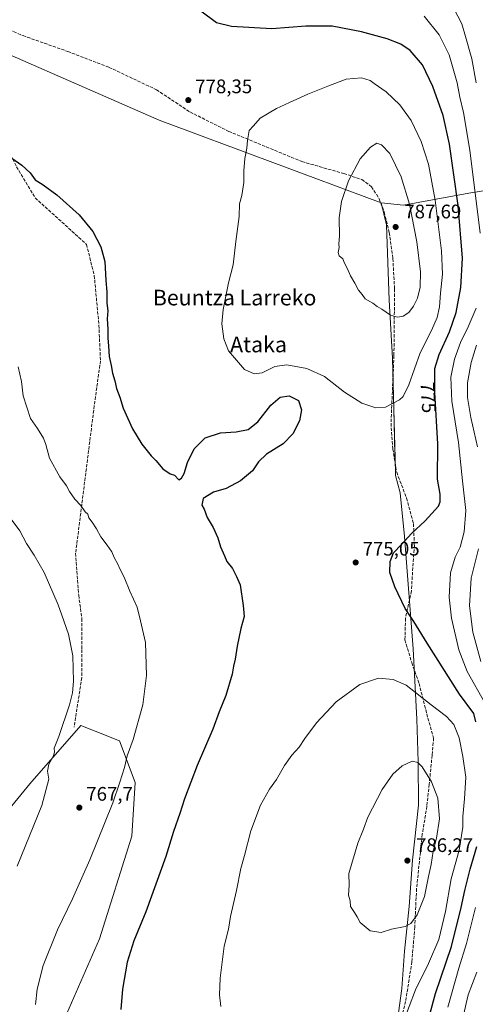
# Model space of a CAD drawing. Units: metres. Extents: x 603618 to 607052, y 4756976 to 4759341.
# Drawn here: x 605615 to 605848, y 4757968 to 4758471 of the extents above; entities that cross this region are included whole.
import ezdxf
from ezdxf.enums import TextEntityAlignment as Align

# ---------------------------------------------------------------- set-up
doc = ezdxf.new("R2010")
doc.units = ezdxf.units.M
doc.header["$MEASUREMENT"] = 0
doc.linetypes.add('DGN Style 3', pattern=[2.307223, 1.648017, -0.659207])
for name, color, linetype, lineweight in [('Arbolado forestal CxS', 92, 'Continuous', 0), ('Curva de nivel maestra', 30, 'Continuous', 30), ('Curva de nivel normal', 30, 'Continuous', 0), ('Entidad de ámbito territorial', 7, 'Continuous', 0), ('Entidad de ámbito territorial CxS', 92, 'Continuous', 0), ('Espacio natural protegido', 121, 'Continuous', 13), ('Espacio natural protegido CxS', 121, 'Continuous', 0), ('Municipio', 91, 'Continuous', 13), ('Municipio CxS', 4, 'Continuous', 0), ('Prado CxS', 92, 'Continuous', 0), ('Punto de cota en terreno', 7, 'Continuous', 0), ('Rótulo de curva de nivel directora', 7, 'Continuous', 0), ('Rótulo de punto de cota en terreno', 7, 'Continuous', 0), ('Senda', 7, 'DGN Style 3', 0), ('Texto cartográfico', 7, 'Continuous', 0)]:
    doc.layers.add(name, color=color, linetype=linetype, lineweight=lineweight)
doc.styles.add('Style-Arial', font='txt')

# ---------------------------------------------------------------- blocks, each defined once
blk = doc.blocks.new('*U9')
at = {"layer": 'Arbolado forestal CxS', "color": 92, "linetype": 'Continuous', "lineweight": 0}
blk.add_polyline3d([(605635.3405, 4757954.6261, 771.1847), (605655.6357, 4758001.0511, 772.485), (605672.1598, 4758053.5197, 771.7843), (605673.7993, 4758080.9807, 770.7041), (605665.9019, 4758102.2545, 768.6301), (605653.3775, 4758107.1469, 766.7396), (605646.0189, 4758110.0215, 765.7185), (605620.0549, 4758080.1789, 763.126), (605572.1654, 4758021.9243, 759.916), (605529.7623, 4758004.3167, 755.4582), (605509.9261, 4758010.1797, 752.5208), (605468.2193, 4758002.9931, 747.0599), (605428.3091, 4757996.1161, 741.4105), (605402.4229, 4757999.9931, 737.3058), (605376.3109, 4758018.3343, 732.9622), (605355.7407, 4758001.9563, 729.9328), (605293.7233, 4757860.1207, 717.6499)], dxfattribs=at)
blk = doc.blocks.new('*U19')
at = {"layer": 'Prado CxS', "color": 92, "linetype": 'Continuous', "lineweight": 0}
blk.add_polyline3d([(605293.7233, 4757860.1207, 717.6499), (605355.7407, 4758001.9563, 729.9328), (605376.3109, 4758018.3343, 732.9622), (605402.4229, 4757999.9931, 737.3058), (605428.3091, 4757996.1161, 741.4105), (605468.2193, 4758002.9931, 747.0599), (605509.9261, 4758010.1797, 752.5208), (605529.7623, 4758004.3167, 755.4582), (605572.1654, 4758021.9243, 759.916), (605620.0549, 4758080.1789, 763.126), (605646.0189, 4758110.0215, 765.7185), (605653.3775, 4758107.1469, 766.7396), (605665.9019, 4758102.2545, 768.6301), (605673.7993, 4758080.9807, 770.7041), (605672.1598, 4758053.5197, 771.7843), (605655.6357, 4758001.0511, 772.485), (605635.3405, 4757954.6261, 771.1847)], dxfattribs=at)
blk = doc.blocks.new('5PATER')
at = {"layer": 'Punto de cota en terreno', "linetype": 'Continuous', "lineweight": 0}
h = blk.add_hatch(color=51, dxfattribs=at)
edge = h.paths.add_edge_path()
edge.add_ellipse((0, 0), major_axis=(-0.11, -0.111), ratio=0.999422, start_angle=0, end_angle=360)

msp = doc.modelspace()

# ---------------------------------------------------------------- linework, layer by layer
at = {"layer": 'Arbolado forestal CxS', "color": 92, "linetype": 'Continuous', "lineweight": 0}
msp.add_polyline3d([(605635.34, 4757954.63, 771.18), (605655.64, 4758001.05, 772.49), (605672.16, 4758053.52, 771.78), (605673.8, 4758080.98, 770.7), (605665.9, 4758102.25, 768.63), (605653.38, 4758107.15, 766.74), (605646.02, 4758110.02, 765.72), (605620.05, 4758080.18, 763.13), (605572.17, 4758021.92, 759.92), (605529.76, 4758004.32, 755.46), (605509.93, 4758010.18, 752.52), (605468.22, 4758002.99, 747.06), (605428.31, 4757996.12, 741.41), (605402.42, 4757999.99, 737.31), (605376.31, 4758018.33, 732.96), (605355.74, 4758001.96, 729.93), (605293.72, 4757860.12, 717.65)], dxfattribs=at)
at = {"layer": 'Curva de nivel maestra', "color": 30, "linetype": 'Continuous', "lineweight": 30, "elevation": 775, "flags": 128}
for points in [[(605848.02, 4758111.9), (605846.91, 4758116.15), (605839.63, 4758126.03), (605823.04, 4758152.14), (605816.23, 4758163.34), (605811.94, 4758170), (605806.61, 4758180.97), (605804.07, 4758188.33), (605804.12, 4758194.01), (605805.87, 4758198.31), (605809.97, 4758202.57), (605815.13, 4758208.3), (605822.12, 4758214.67), (605828.86, 4758222.2), (605829.82, 4758224.41), (605829.84, 4758228.37), (605828.44, 4758236.13), (605828.54, 4758254.17), (605827.05, 4758280.39), (605827.1, 4758292.67), (605829.23, 4758299.84), (605834.48, 4758311.34), (605837.97, 4758321.34), (605840.4, 4758334.01), (605841.09, 4758349.01), (605838.98, 4758376.01), (605834.52, 4758407.36), (605831.29, 4758422.03), (605826.03, 4758436.88), (605820.76, 4758447.96), (605814.49, 4758455.28), (605809.61, 4758458.4), (605802.61, 4758461.21), (605789.6, 4758464.86), (605774.57, 4758467.68), (605761.15, 4758467.63), (605743.68, 4758466.35), (605723.04, 4758467.44), (605715.4, 4758469.41), (605707.41, 4758475.28)], [(605605.66, 4758403.73), (605615.86, 4758396.6), (605620.22, 4758392.62), (605622.74, 4758389.14), (605626.82, 4758386.56), (605633.86, 4758381.48), (605645.26, 4758371.21), (605652.27, 4758362.76), (605656.34, 4758354.78), (605658.3, 4758347.34), (605658.9, 4758337.67), (605659.35, 4758331.85), (605659.29, 4758326.05), (605659.84, 4758322.18), (605659.59, 4758318.01), (605659.78, 4758312.67), (605659.79, 4758308.34), (605660.28, 4758304.05), (605660.51, 4758298.82), (605661.54, 4758294.25), (605662.28, 4758290.3), (605663.45, 4758286.36), (605664.33, 4758282.41), (605666.04, 4758277.95), (605667.61, 4758272.37), (605672.42, 4758261.71), (605677.26, 4758253.95), (605681.98, 4758248.05), (605684.4, 4758245.55), (605687.94, 4758241.37), (605691.66, 4758238.82), (605694.02, 4758238.09), (605696.08, 4758235.63), (605697.46, 4758236.53), (605698.8, 4758239.01), (605700.62, 4758244.6), (605703.91, 4758251.57), (605709.61, 4758257.11), (605717.41, 4758259.82), (605725.5, 4758260.23), (605731.61, 4758261.47), (605736.61, 4758265.32), (605743.27, 4758273.87), (605748.04, 4758277.98), (605752.49, 4758278.58), (605757.27, 4758276.34)], [(605757.27, 4758276.34), (605758.94, 4758271.44), (605757.81, 4758265.95), (605754.38, 4758259.25), (605749.47, 4758254.07), (605740.98, 4758248.82), (605736.89, 4758244.94), (605733.75, 4758240.26), (605727.69, 4758235.17), (605720.27, 4758231.34), (605713.86, 4758229.48), (605708.58, 4758226.24), (605707.92, 4758222.74), (605709.04, 4758220.77), (605710.67, 4758216.4), (605713.68, 4758211.26), (605716.1, 4758206.01), (605717.39, 4758201.43), (605719.54, 4758196.85), (605720.64, 4758194.02), (605723.6, 4758190.33), (605725.63, 4758186.36), (605727.58, 4758181.98), (605729.01, 4758171.41), (605729.47, 4758165.87), (605727.89, 4758159.62), (605725.89, 4758150.62), (605724.87, 4758143.95), (605724.08, 4758140.5), (605723.44, 4758136.34), (605720.26, 4758125.39), (605716.75, 4758117.09), (605713.51, 4758108.24), (605705.56, 4758089.63), (605699.08, 4758072.6), (605696.7, 4758065.08), (605693.36, 4758055.86), (605689.5, 4758043.14), (605679.26, 4758014.81), (605673.14, 4758000.01), (605669.71, 4757989.01), (605667.31, 4757975.34), (605666.49, 4757964.79)], [(605821.35, 4757951.01), (605827.45, 4757973.01), (605835.59, 4757997.01), (605840.56, 4758017), (605842.3, 4758025.67), (605845.07, 4758036.6), (605848.42, 4758048.22)]]:
    msp.add_lwpolyline(points, dxfattribs=at)
at = {"layer": 'Curva de nivel normal', "color": 30, "linetype": 'Continuous', "lineweight": 0, "flags": 128}
for points, elevation in [([(605848.11, 4758438.67), (605845.94, 4758451.01), (605842.78, 4758462.4), (605840.86, 4758468.91), (605834.69, 4758480.72)], 765), ([(605850.12, 4758361.82), (605844.84, 4758404.32), (605841.76, 4758423.49), (605839.88, 4758431.4), (605838.42, 4758438.66), (605834.35, 4758452.95), (605829.2, 4758463.23), (605821.59, 4758472.73)], 770), ([(605789.6, 4758441.31), (605781.71, 4758440.55), (605772.34, 4758437.01), (605762.04, 4758432.94), (605752.8, 4758428.58), (605746.12, 4758425.62), (605737.81, 4758420.67), (605734.36, 4758416.67), (605732.04, 4758414.38), (605731.84, 4758412.34), (605731.21, 4758409.28), (605730.92, 4758405.33), (605729.96, 4758400.08), (605729.36, 4758393.77), (605729.41, 4758387.73), (605728.38, 4758381.13), (605727.24, 4758376.9), (605726.94, 4758370.34), (605725.21, 4758357.61), (605723.9, 4758345.67), (605721.58, 4758336.44), (605718.8, 4758322.89), (605718.16, 4758315.56), (605719.12, 4758307.86), (605721.54, 4758301.6), (605729.74, 4758292.14), (605734.66, 4758289.95), (605738.79, 4758290.45), (605745.18, 4758293.66), (605751.32, 4758294.44), (605761.53, 4758292.58), (605770.58, 4758288.52), (605780.91, 4758280.52), (605789.79, 4758274.86), (605796.86, 4758272.45), (605801.76, 4758272.95), (605808.96, 4758276.56), (605810.78, 4758278.27), (605813.76, 4758284.22), (605819.58, 4758300.62), (605825.3, 4758311.99), (605828.24, 4758318.7), (605829.47, 4758324.25), (605829.95, 4758331.19), (605831, 4758340.93), (605830.4, 4758352.77), (605827.2, 4758378.79), (605823.71, 4758397.2), (605819.96, 4758408.67), (605814.85, 4758419.42), (605809.09, 4758427.47), (605802.13, 4758434.14), (605796.04, 4758438.44), (605793.94, 4758439.96), (605789.6, 4758441.31)], 780), ([(605797.46, 4758407.86), (605794.19, 4758405.88), (605788.83, 4758399.84), (605782.84, 4758388.52), (605779.38, 4758378.06), (605778.15, 4758369.61), (605778.26, 4758360.35), (605778.03, 4758356.43), (605778.15, 4758354.55), (605777.62, 4758352.02), (605778.16, 4758350.23), (605780.02, 4758348.64), (605780.9, 4758346.42), (605782.24, 4758343.95), (605783.83, 4758340.1), (605786.16, 4758336.26), (605787.98, 4758332.63), (605789.82, 4758330.46), (605791.37, 4758328.31), (605795.32, 4758326.02), (605797.61, 4758324.28), (605799.92, 4758322.98), (605804.43, 4758319.88), (605807.9, 4758318.83), (605810.85, 4758319.42), (605813.8, 4758321.3), (605816.2, 4758324.46), (605818.2, 4758328.66), (605819.61, 4758334.29), (605819.63, 4758342.03), (605817.75, 4758357.48), (605814.01, 4758376.74), (605809.74, 4758390.72), (605803.97, 4758402.53), (605799.8, 4758407.04), (605797.46, 4758407.86)], 785), ([(605852.65, 4758121.66), (605843.56, 4758137.75), (605839.25, 4758148.81), (605835.5, 4758164.94), (605834.32, 4758175.72), (605835.08, 4758188.14), (605837.46, 4758196.09), (605839.94, 4758201.28), (605842.02, 4758209.08), (605842.93, 4758219.95), (605841.23, 4758235.23), (605839.13, 4758254.83), (605835.79, 4758275.96), (605835.27, 4758288.18), (605837.14, 4758297.38), (605840.12, 4758305.96), (605844.06, 4758313.88), (605848.1, 4758323.51)], 770), ([(605848.76, 4758252.5), (605845.42, 4758267.65), (605843.72, 4758277.83), (605843.74, 4758285.34), (605845.67, 4758295.7), (605848.38, 4758304.62)], 765), ([(605614.08, 4758293.49), (605615.64, 4758286.01), (605616.61, 4758278.72), (605618.47, 4758272.87), (605620.38, 4758267), (605623.82, 4758262.03), (605626.94, 4758257.04), (605628.2, 4758253.69), (605630.11, 4758246.76), (605635.35, 4758237.2), (605638.77, 4758232.58), (605640.28, 4758229.8), (605643.05, 4758225.78), (605646.13, 4758222.53), (605648.33, 4758219.4), (605649.68, 4758218.08), (605650.12, 4758216.22), (605651.8, 4758214.02), (605654.09, 4758210.57), (605656.31, 4758206.54), (605659.6, 4758202.38), (605661.89, 4758198.82), (605663.11, 4758196.04), (605664.97, 4758192.65), (605666.1, 4758189.94), (605668.15, 4758185.88), (605671.04, 4758178.77), (605674.81, 4758170.54), (605676.49, 4758163.56), (605679.05, 4758152.45), (605679.64, 4758135.62), (605677.68, 4758120.67), (605672.84, 4758103.01), (605669.73, 4758094.5), (605668.4, 4758088.63), (605665.98, 4758081.16), (605662.34, 4758070.58), (605650.69, 4758041.43), (605641.87, 4758021.52), (605634.09, 4758005.53), (605626.8, 4757987.3), (605623.71, 4757975.21), (605622.94, 4757967.34)], 770), ([(605609.85, 4758216.25), (605614.81, 4758209.62), (605618.2, 4758203.12), (605622.22, 4758197.12), (605627.25, 4758188.26), (605634.5, 4758171.85), (605636.32, 4758166.48), (605639.75, 4758156.82), (605641.91, 4758145.64), (605642.34, 4758132.81), (605641.73, 4758126.73), (605640.34, 4758120.6), (605634.88, 4758104.43), (605632.38, 4758098.46), (605632.52, 4758096.39), (605631.83, 4758094.21), (605629.65, 4758090.39), (605629.02, 4758086.67), (605629.64, 4758082.65), (605626.18, 4758069.23), (605613.49, 4758038.12)], 765), ([(605850.5, 4758142.8), (605846.49, 4758157.86), (605844.83, 4758171.23), (605845.52, 4758185.43), (605849.39, 4758200.48)], 765), ([(605798.16, 4758134.36), (605788.65, 4758131.1), (605776.53, 4758122.21), (605766.61, 4758111.5), (605760.61, 4758103.48), (605757.61, 4758098.96), (605754, 4758094.94), (605750.17, 4758089.66), (605746.15, 4758082.47), (605742.54, 4758077.54), (605737.88, 4758069.34), (605732.99, 4758056.25), (605729.69, 4758043.63), (605727.85, 4758036.91), (605725.61, 4758025.67), (605722.62, 4758012.34), (605721.55, 4758005.89), (605719.31, 4757997.22), (605717.21, 4757980.89), (605716.91, 4757972.34), (605717.63, 4757966.34)], 780), ([(605810.68, 4757957.9), (605817.18, 4757974.98), (605823.79, 4757988.34), (605829.07, 4758000.67), (605832.51, 4758015.01), (605835.38, 4758031.67), (605839.44, 4758046.28), (605841.28, 4758058.12), (605841.42, 4758063.63), (605842.12, 4758072.64), (605842.84, 4758083.7), (605841.31, 4758094.24), (605839.54, 4758103.74), (605836.8, 4758110.54), (605832.94, 4758114.68), (605825.11, 4758120.68), (605812.32, 4758130.72), (605805.81, 4758133.58), (605798.16, 4758134.36)], 780), ([(605815.44, 4758091.86), (605810.27, 4758089.47), (605805.5, 4758085.2), (605800.17, 4758077.34), (605792.78, 4758063.21), (605790.64, 4758057.14), (605787.58, 4758049.87), (605783.09, 4758034.34), (605783.26, 4758028.43), (605782.96, 4758023.41), (605783.7, 4758020.43), (605783.87, 4758017.54), (605786, 4758014.55), (605787.4, 4758012.28), (605788.87, 4758009.42), (605793.94, 4758005.12), (605799.61, 4758004.31), (605804.8, 4758005.95), (605811.8, 4758007.39), (605814.82, 4758008.86), (605817.98, 4758013.34), (605821.8, 4758022.66), (605823.84, 4758032.96), (605825.12, 4758038.98), (605826.1, 4758045.82), (605827.95, 4758052.47), (605829.49, 4758062.42), (605828.49, 4758072.89), (605825.25, 4758081.21), (605820.47, 4758088.87), (605818.37, 4758091.11), (605815.44, 4758091.86)], 785), ([(605833.64, 4757966), (605839.38, 4757985.97), (605843.28, 4757998.66), (605847.8, 4758017.01)], 770), ([(605841.62, 4757962.01), (605844.07, 4757972.34), (605848.53, 4757984.03)], 765)]:
    msp.add_lwpolyline(points, dxfattribs=dict(at, elevation=elevation))
at = {"layer": 'Entidad de ámbito territorial', "color": 7, "linetype": 'Continuous', "lineweight": 0, "flags": 128}
for points in [[(605799.6, 4758377.43), (605686.02, 4758419.57), (605569.93, 4758470.38), (605480.58, 4758509.5), (605401.25, 4758468.74), (605329.82, 4758433.36), (605252.06, 4758490.87), (605233.96, 4758504.27), (605193.76, 4758534.24), (605111.27, 4758595.74), (604951.4, 4758718.62), (604925.49, 4758815.74), (604904.62, 4758914.73), (604905.75, 4758950.05), (604906.06, 4758959.72), (604906.18, 4758963.47), (604908, 4759020.44), (604912.95, 4759111.44), (604915.06, 4759159.15), (604915.5, 4759191.78)], [(605799.6, 4758377.43), (605686.02, 4758419.57), (605569.93, 4758470.38), (605480.58, 4758509.5), (605401.25, 4758468.74), (605329.82, 4758433.36), (605252.06, 4758490.87), (605233.96, 4758504.27), (605193.76, 4758534.24), (605111.27, 4758595.74), (604951.4, 4758718.62), (604925.49, 4758815.74), (604904.62, 4758914.73), (604905.75, 4758950.05), (604906.06, 4758959.72), (604906.18, 4758963.47), (604908, 4759020.44), (604912.95, 4759111.44), (604915.06, 4759159.15), (604915.5, 4759191.78)], [(605863.4, 4758385.37), (605844.38, 4758382.33), (605811.05, 4758376.19), (605799.6, 4758377.43)], [(605863.4, 4758385.37), (605844.38, 4758382.33), (605811.05, 4758376.19), (605799.6, 4758377.43)], [(605806.1, 4758271.86), (605805.4, 4758297.89), (605803.64, 4758327.58), (605802.28, 4758366.04), (605799.6, 4758377.43)], [(605806.1, 4758271.86), (605805.4, 4758297.89), (605803.64, 4758327.58), (605802.28, 4758366.04), (605799.6, 4758377.43)], [(605806.84, 4758240.49), (605806.1, 4758271.86)], [(605806.84, 4758240.49), (605806.1, 4758271.86)], [(605787.99, 4757776.11), (605791.2, 4757808.02), (605794.33, 4757832.7), (605797.38, 4757853.31), (605799.15, 4757874.8), (605801.32, 4757894.25), (605802.43, 4757905.66), (605803.8, 4757919.94), (605805.08, 4757929.73), (605807.43, 4757955.67), (605810.24, 4757975.64), (605811.53, 4757994.71), (605813.91, 4758017.6), (605815.53, 4758041.24), (605818.62, 4758069.35), (605818.47, 4758091.44), (605817.82, 4758113.4), (605815.99, 4758149.32), (605811.47, 4758206.66), (605809.29, 4758229.11), (605806.9, 4758237.96), (605806.84, 4758240.49)], [(605787.99, 4757776.11), (605791.2, 4757808.02), (605794.33, 4757832.7), (605797.38, 4757853.31), (605799.15, 4757874.8), (605801.32, 4757894.25), (605802.43, 4757905.66), (605803.8, 4757919.94), (605805.08, 4757929.73), (605807.43, 4757955.67), (605810.24, 4757975.64), (605811.53, 4757994.71), (605813.91, 4758017.6), (605815.53, 4758041.24), (605818.62, 4758069.35), (605818.47, 4758091.44), (605817.82, 4758113.4), (605815.99, 4758149.32), (605811.47, 4758206.66), (605809.29, 4758229.11), (605806.9, 4758237.96), (605806.84, 4758240.49)]]:
    msp.add_lwpolyline(points, dxfattribs=at)
at = {"layer": 'Entidad de ámbito territorial CxS', "color": 92, "linetype": 'Continuous', "lineweight": 0, "flags": 128}
for points in [[(605252.06, 4758490.87), (605329.82, 4758433.36), (605401.25, 4758468.74), (605480.58, 4758509.5), (605569.93, 4758470.38), (605686.02, 4758419.57), (605799.6, 4758377.43), (605802.28, 4758366.04), (605803.64, 4758327.58), (605805.4, 4758297.89), (605806.1, 4758271.86), (605806.84, 4758240.49), (605806.9, 4758237.96), (605809.29, 4758229.11), (605811.47, 4758206.66), (605815.99, 4758149.32), (605817.82, 4758113.4), (605818.47, 4758091.44), (605818.62, 4758069.35), (605815.53, 4758041.24), (605813.91, 4758017.6), (605811.53, 4757994.71), (605810.24, 4757975.64), (605807.43, 4757955.67)], [(605863.4, 4758385.37), (605844.38, 4758382.33), (605811.05, 4758376.19), (605799.6, 4758377.43), (605686.02, 4758419.57), (605569.93, 4758470.38), (605480.58, 4758509.5), (605401.25, 4758468.74), (605329.82, 4758433.36), (605252.06, 4758490.87)], [(605807.43, 4757955.67), (605810.24, 4757975.64), (605811.53, 4757994.71), (605813.91, 4758017.6), (605815.53, 4758041.24), (605818.62, 4758069.35), (605818.47, 4758091.44), (605817.82, 4758113.4), (605815.99, 4758149.32), (605811.47, 4758206.66), (605809.29, 4758229.11), (605806.9, 4758237.96), (605806.84, 4758240.49), (605806.1, 4758271.86), (605805.4, 4758297.89), (605803.64, 4758327.58), (605802.28, 4758366.04), (605799.6, 4758377.43), (605811.05, 4758376.19), (605844.38, 4758382.33), (605863.4, 4758385.37)]]:
    msp.add_lwpolyline(points, dxfattribs=at)
at = {"layer": 'Espacio natural protegido', "color": 121, "linetype": 'Continuous', "lineweight": 13, "flags": 128}
for points in [[(605799.6, 4758377.43), (605686.02, 4758419.57), (605569.93, 4758470.38), (605480.58, 4758509.5), (605401.25, 4758468.74), (605329.82, 4758433.36), (605252.06, 4758490.87), (605233.96, 4758504.27), (605193.76, 4758534.24), (605111.27, 4758595.74), (604951.4, 4758718.62), (604925.49, 4758815.74), (604904.62, 4758914.73), (604905.75, 4758950.05), (604906.06, 4758959.72), (604906.18, 4758963.47), (604908, 4759020.44), (604912.95, 4759111.44), (604915.06, 4759159.15), (604915.5, 4759191.78)], [(605806.1, 4758271.86), (605805.4, 4758297.89), (605803.64, 4758327.58), (605802.28, 4758366.04), (605799.6, 4758377.43)], [(605806.84, 4758240.49), (605806.64, 4758248.63), (605806.1, 4758271.86)], [(605787.99, 4757776.11), (605791.2, 4757808.02), (605794.33, 4757832.7), (605797.38, 4757853.31), (605799.15, 4757874.8), (605801.32, 4757894.25), (605802.43, 4757905.66), (605803.8, 4757919.94), (605805.08, 4757929.73), (605807.43, 4757955.67), (605810.24, 4757975.64), (605811.53, 4757994.71), (605813.91, 4758017.6), (605815.53, 4758041.24), (605818.62, 4758069.35), (605818.47, 4758091.44), (605817.82, 4758113.4), (605815.99, 4758149.32), (605811.47, 4758206.66), (605809.29, 4758229.11), (605806.9, 4758237.96), (605806.84, 4758240.49)]]:
    msp.add_lwpolyline(points, dxfattribs=at)
at = {"layer": 'Espacio natural protegido CxS', "color": 121, "linetype": 'Continuous', "lineweight": 0, "flags": 128}
msp.add_lwpolyline([(605807.43, 4757955.67), (605810.24, 4757975.64), (605811.53, 4757994.71), (605813.91, 4758017.6), (605815.53, 4758041.24), (605818.62, 4758069.35), (605818.47, 4758091.44), (605817.82, 4758113.4), (605815.99, 4758149.32), (605811.47, 4758206.66), (605809.29, 4758229.11), (605806.9, 4758237.96), (605806.84, 4758240.49), (605806.64, 4758248.63), (605806.1, 4758271.86), (605805.4, 4758297.89), (605803.64, 4758327.58), (605802.28, 4758366.04), (605799.6, 4758377.43), (605686.02, 4758419.57), (605569.93, 4758470.38)], dxfattribs=at)
at = {"layer": 'Municipio', "color": 91, "linetype": 'Continuous', "lineweight": 13, "flags": 128}
for points in [[(605799.6, 4758377.43), (605686.02, 4758419.57), (605569.93, 4758470.38), (605480.58, 4758509.5), (605401.25, 4758468.74), (605329.82, 4758433.36), (605252.06, 4758490.87), (605233.96, 4758504.27), (605193.76, 4758534.24), (605111.27, 4758595.74), (604951.4, 4758718.62), (604925.49, 4758815.74), (604904.62, 4758914.73), (604905.75, 4758950.05), (604906.06, 4758959.72), (604906.18, 4758963.47), (604908, 4759020.44), (604912.95, 4759111.44), (604915.06, 4759159.15), (604915.5, 4759191.78)], [(605799.6, 4758377.43), (605686.02, 4758419.57), (605569.93, 4758470.38), (605480.58, 4758509.5), (605401.25, 4758468.74), (605329.82, 4758433.36), (605252.06, 4758490.87), (605233.96, 4758504.27), (605193.76, 4758534.24), (605111.27, 4758595.74), (604951.4, 4758718.62), (604925.49, 4758815.74), (604904.62, 4758914.73), (604905.75, 4758950.05), (604906.06, 4758959.72), (604906.18, 4758963.47), (604908, 4759020.44), (604912.95, 4759111.44), (604915.06, 4759159.15), (604915.5, 4759191.78)], [(605806.1, 4758271.86), (605805.4, 4758297.89), (605803.64, 4758327.58), (605802.28, 4758366.04), (605799.6, 4758377.43)], [(605806.1, 4758271.86), (605805.4, 4758297.89), (605803.64, 4758327.58), (605802.28, 4758366.04), (605799.6, 4758377.43)], [(605806.84, 4758240.49), (605806.1, 4758271.86)], [(605806.84, 4758240.49), (605806.1, 4758271.86)], [(605787.99, 4757776.11), (605791.2, 4757808.02), (605794.33, 4757832.7), (605797.38, 4757853.31), (605799.15, 4757874.8), (605801.32, 4757894.25), (605802.43, 4757905.66), (605803.8, 4757919.94), (605805.08, 4757929.73), (605807.43, 4757955.67), (605810.24, 4757975.64), (605811.53, 4757994.71), (605813.91, 4758017.6), (605815.53, 4758041.24), (605818.62, 4758069.35), (605818.47, 4758091.44), (605817.82, 4758113.4), (605815.99, 4758149.32), (605811.47, 4758206.66), (605809.29, 4758229.11), (605806.9, 4758237.96), (605806.84, 4758240.49)], [(605787.99, 4757776.11), (605791.2, 4757808.02), (605794.33, 4757832.7), (605797.38, 4757853.31), (605799.15, 4757874.8), (605801.32, 4757894.25), (605802.43, 4757905.66), (605803.8, 4757919.94), (605805.08, 4757929.73), (605807.43, 4757955.67), (605810.24, 4757975.64), (605811.53, 4757994.71), (605813.91, 4758017.6), (605815.53, 4758041.24), (605818.62, 4758069.35), (605818.47, 4758091.44), (605817.82, 4758113.4), (605815.99, 4758149.32), (605811.47, 4758206.66), (605809.29, 4758229.11), (605806.9, 4758237.96), (605806.84, 4758240.49)]]:
    msp.add_lwpolyline(points, dxfattribs=at)
at = {"layer": 'Municipio CxS', "color": 4, "linetype": 'Continuous', "lineweight": 0, "flags": 128}
for points in [[(605252.06, 4758490.87), (605329.82, 4758433.36), (605401.25, 4758468.74), (605480.58, 4758509.5), (605569.93, 4758470.38), (605686.02, 4758419.57), (605799.6, 4758377.43), (605802.28, 4758366.04), (605803.64, 4758327.58), (605805.4, 4758297.89), (605806.1, 4758271.86), (605806.84, 4758240.49), (605806.9, 4758237.96), (605809.29, 4758229.11), (605811.47, 4758206.66), (605815.99, 4758149.32), (605817.82, 4758113.4), (605818.47, 4758091.44), (605818.62, 4758069.35), (605815.53, 4758041.24), (605813.91, 4758017.6), (605811.53, 4757994.71), (605810.24, 4757975.64), (605807.43, 4757955.67)], [(605807.43, 4757955.67), (605810.24, 4757975.64), (605811.53, 4757994.71), (605813.91, 4758017.6), (605815.53, 4758041.24), (605818.62, 4758069.35), (605818.47, 4758091.44), (605817.82, 4758113.4), (605815.99, 4758149.32), (605811.47, 4758206.66), (605809.29, 4758229.11), (605806.9, 4758237.96), (605806.84, 4758240.49), (605806.1, 4758271.86), (605805.4, 4758297.89), (605803.64, 4758327.58), (605802.28, 4758366.04), (605799.6, 4758377.43), (605686.02, 4758419.57), (605569.93, 4758470.38), (605480.58, 4758509.5), (605401.25, 4758468.74), (605329.82, 4758433.36), (605252.06, 4758490.87)]]:
    msp.add_lwpolyline(points, dxfattribs=at)
at = {"layer": 'Prado CxS', "color": 92, "linetype": 'Continuous', "lineweight": 0}
msp.add_polyline3d([(605635.34, 4757954.63, 771.18), (605655.64, 4758001.05, 772.49), (605672.16, 4758053.52, 771.78), (605673.8, 4758080.98, 770.7), (605665.9, 4758102.25, 768.63), (605653.38, 4758107.15, 766.74), (605646.02, 4758110.02, 765.72), (605620.05, 4758080.18, 763.13), (605572.17, 4758021.92, 759.92), (605529.76, 4758004.32, 755.46), (605509.93, 4758010.18, 752.52), (605468.22, 4758002.99, 747.06), (605428.31, 4757996.12, 741.41), (605402.42, 4757999.99, 737.31), (605376.31, 4758018.33, 732.96), (605355.74, 4758001.96, 729.93), (605293.72, 4757860.12, 717.65)], dxfattribs=at)
at = {"layer": 'Senda', "color": 7, "linetype": 'DGN Style 3', "lineweight": 0}
for points in [[(605603.2, 4758468.51, 796.44), (605616.51, 4758462.83, 796.93), (605639.38, 4758454.73, 797.8), (605660.5, 4758446.63, 797.58), (605684.76, 4758435.17, 797.18), (605701.83, 4758423.83, 799.62), (605721.67, 4758413.91, 800.26), (605759.1, 4758398.43, 801.5), (605780.45, 4758392.33, 802.62), (605789.79, 4758389.23, 803.09), (605794.65, 4758385.6, 802.57), (605798.58, 4758379.42, 801.68), (605801.12, 4758372.67, 800.55), (605803.74, 4758362.18, 801.04), (605805.58, 4758348.85, 802), (605806.43, 4758333.25, 799.4), (605806.13, 4758299.25, 797.61), (605804.62, 4758264.64, 792.17), (605805.55, 4758251.43, 794.77), (605807.52, 4758239.56, 790.07), (605812.58, 4758226.36, 793.19), (605816.12, 4758213.3, 792.38), (605816.55, 4758202.35, 791.11), (605815.02, 4758178.87, 794.45), (605812.03, 4758164.91, 794.9), (605811.76, 4758153.85, 795.7), (605815.22, 4758142.14, 793.79), (605818.98, 4758131.63, 797.03), (605823.47, 4758113.85, 799.39), (605826.43, 4758103.64, 799.39), (605825.63, 4758094.87, 798.65), (605824.16, 4758080.02, 801.71), (605822.96, 4758068.76, 802.49), (605820.6, 4758054.45, 802.68), (605817.68, 4758026.68, 802.11), (605816.78, 4758007.06, 798.92), (605815.3, 4757989.28, 797.33), (605812.11, 4757969.04, 796.12), (605806.95, 4757949.1, 796.51)], [(605606.08, 4758410.06, 795.26), (605613.22, 4758395.78, 793.7), (605622.75, 4758379.9, 788.39), (605648.94, 4758356.09, 793.11), (605652.91, 4758340.21, 790.94), (605655.29, 4758314.81, 790.09), (605656.09, 4758296.56, 787.64), (605652.91, 4758273.54, 786.52), (605643.39, 4758198.13, 784.9), (605644.97, 4758176.7, 785.3), (605646.56, 4758164.79, 784.6), (605646.56, 4758148.92, 780.06), (605646.56, 4758141.77, 782.28), (605646.56, 4758134.63, 782.66), (605642.59, 4758109.23, 773.28)]]:
    msp.add_polyline3d(points, dxfattribs=at)

# ---------------------------------------------------------------- block references
at = {"layer": 'Arbolado forestal CxS', "color": 92, "linetype": 'Continuous', "lineweight": 0}
msp.add_blockref('*U9', (0, 0), dxfattribs=at)
at = {"layer": 'Prado CxS', "color": 92, "linetype": 'Continuous', "lineweight": 0}
msp.add_blockref('*U19', (0, 0), dxfattribs=at)
at = {"layer": 'Punto de cota en terreno', "color": 7, "linetype": 'Continuous', "lineweight": 0, "xscale": 10, "yscale": 10, "zscale": 10}
for p in [(605700.99, 4758429.88, 778.35), (605807, 4758365, 787.69), (605786.57, 4758193.45, 775.05), (605645.29, 4758068.1, 767.7), (605813, 4758041, 786.27)]:
    msp.add_blockref('5PATER', p, dxfattribs=at)

# ---------------------------------------------------------------- texts
at = {"layer": 'Rótulo de curva de nivel directora', "color": 7, "linetype": 'Continuous', "lineweight": 0, "style": 'Style-Arial'}
msp.add_text('775', height=7, rotation=273.2523, dxfattribs=at).set_placement((605823.67, 4758277.77), align=Align.MIDDLE_CENTER)
at = {"layer": 'Rótulo de punto de cota en terreno', "color": 7, "linetype": 'Continuous', "lineweight": 0, "style": 'Style-Arial'}
for s, p in [('778,35', (605704.52, 4758433.41)), ('787,69', (605811.41, 4758369.41)), ('775,05', (605790.1, 4758196.98)), ('767,7', (605648.82, 4758071.63)), ('786,27', (605817.41, 4758045.41))]:
    msp.add_text(s, height=7, dxfattribs=at).set_placement(p)
at = {"layer": 'Texto cartográfico', "color": 7, "linetype": 'Continuous', "lineweight": 0, "style": 'Style-Arial'}
for s, p in [('Beuntza Larreko', (605724.67, 4758328.9)), ('Ataka', (605736.89, 4758304.93))]:
    msp.add_text(s, height=8, dxfattribs=at).set_placement(p, align=Align.MIDDLE_CENTER)

doc.saveas('drawing.dxf')
